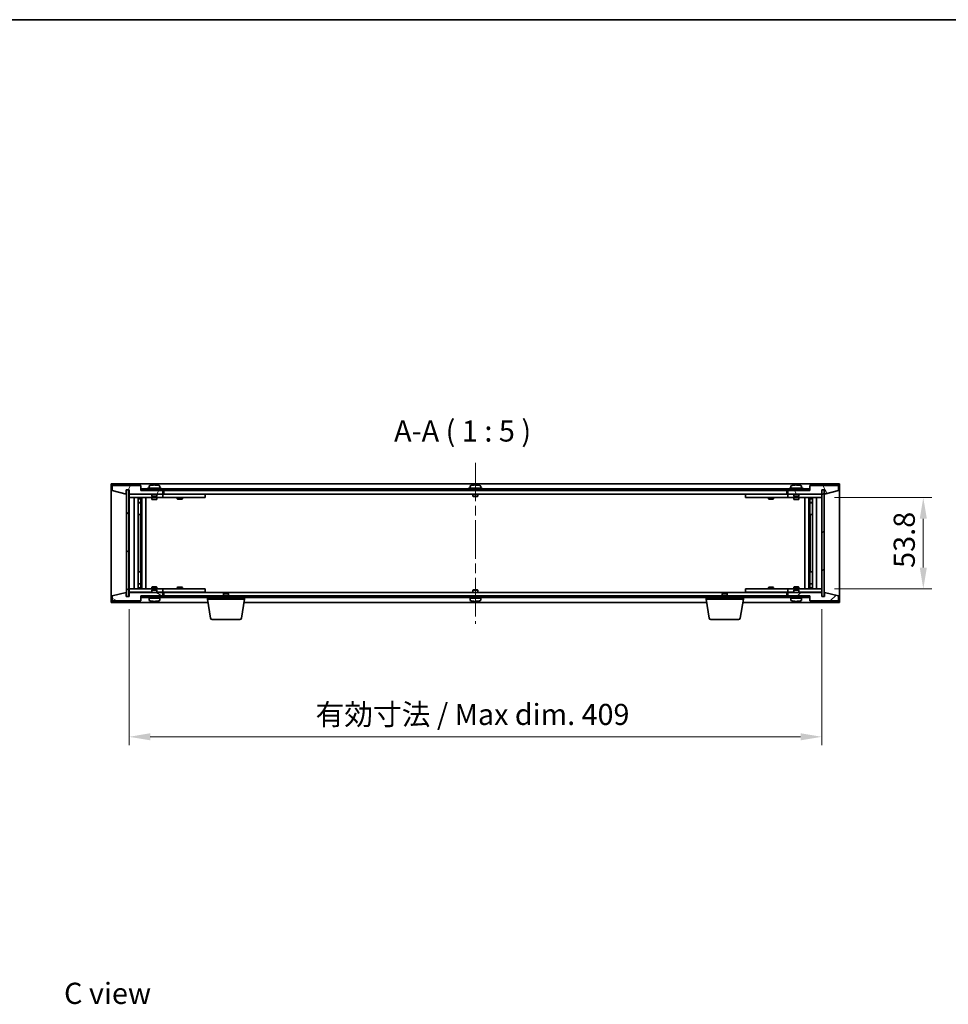
# Model space of a CAD drawing. Units: millimetres. Extents: x 58 to 7938, y 32 to 1437.
# Drawn here: x 2609 to 3158, y 856 to 1437 of the extents above; entities that cross this region are included whole.
import ezdxf

# ---------------------------------------------------------------- set-up
doc = ezdxf.new("R2010")
doc.units = ezdxf.units.MM
doc.header["$LTSCALE"] = 4
doc.linetypes.add('CHAIN', pattern=[0.3543, 0.2362, -0.0295, 0.0591, -0.0295])
doc.layers.get('Defpoints').update_dxf_attribs({"lineweight": 25})
for name, color, linetype, lineweight in [('Border (ISO)', 7, 'Continuous', 35), ('Centerline (ISO)', 131, 'Continuous', 18), ('Dimension (ISO)', 7, 'Continuous', 18), ('Dimension (ISO) @ 1', 7, 'Continuous', 18), ('Hatch (ISO)', 1, 'Continuous', 18), ('Symbol (ISO)', 7, 'Continuous', 18), ('Visible (ISO)', 7, 'Continuous', 35)]:
    doc.layers.add(name, color=color, linetype=linetype, lineweight=lineweight)
doc.styles.add('Note Text (TK)', font='txt')
doc.dimstyles.new('Default - Method 1b (TK)', dxfattribs={"dimscale": 4, "dimtxt": 2.5, "dimasz": 2.5, "dimexe": 1, "dimexo": 1.5, "dimgap": 1, "dimtad": 1, "dimtoh": 1, "dimrnd": 1e-08, "dimdsep": 46, "dimtxsty": 'Note Text (TK)', "dimcen": 0.09, "dimdle": 5, "dimclrd": 100, "dimclre": 100, "dimclrt": 7, "dimadec": 1, "dimazin": 1, "dimtfac": 1, "dimtmove": 0, "dimatfit": 3, "dimfxl": 1, "dimtolj": 1, "dimlwd": -1, "dimlwe": -1, "dimarcsym": 0})
pattern_1 = [(45, (1559.5, -8), (-11.22532, 11.22532), [])]
pattern_2 = [(135.0002, (1559.5, -8), (-11.22528, -11.22536), [])]

# ---------------------------------------------------------------- blocks, each defined once
blk = doc.blocks.new('図面枠 tk図枠')
at = {"layer": 'Border (ISO)'}
blk.add_line((14.5, 289), (405.5, 289), dxfattribs=at)
blk = doc.blocks.new('*D52')
at = {"layer": 'Defpoints', "color": 0}
for p in [(3083.06, 1154.99), (3083.06, 1101.19), (3143.06, 1101.19)]:
    blk.add_point(p, dxfattribs=at)
at = {"layer": 'Dimension (ISO)', "color": 100}
for p, q in [((3090.56, 1154.99), (3148.06, 1154.99)), ((3143.06, 1142.49), (3143.06, 1113.69)), ((3090.56, 1101.19), (3148.06, 1101.19))]:
    blk.add_line(p, q, dxfattribs=at)
for points in [[(3140.98, 1142.49), (3145.15, 1142.49), (3143.06, 1154.99)], [(3140.98, 1113.69), (3145.15, 1113.69), (3143.06, 1101.19)]]:
    blk.add_solid(points, dxfattribs=at)
at = {"layer": 'Dimension (ISO)', "color": 7, "insert": (3131.81, 1113.49), "char_height": 12.5, "attachment_point": 4, "rotation": 90, "style": 'Note Text (TK)'}
blk.add_mtext('\\A1;53.8', dxfattribs=at)
blk = doc.blocks.new('*D53')
at = {"layer": 'Defpoints', "color": 0}
for p in [(2674.06, 1096.59), (3083.06, 1096.59), (3083.06, 1013.84)]:
    blk.add_point(p, dxfattribs=at)
at = {"layer": 'Dimension (ISO)', "color": 100}
for p, q in [((2674.06, 1089.09), (2674.06, 1008.84)), ((3083.06, 1089.09), (3083.06, 1008.84)), ((2686.56, 1013.84), (3070.56, 1013.84))]:
    blk.add_line(p, q, dxfattribs=at)
for points in [[(2686.56, 1015.93), (2686.56, 1011.76), (2674.06, 1013.84)], [(3070.56, 1015.93), (3070.56, 1011.76), (3083.06, 1013.84)]]:
    blk.add_solid(points, dxfattribs=at)
at = {"layer": 'Dimension (ISO)', "color": 7, "insert": (2784.19, 1027.04), "char_height": 12.5, "attachment_point": 4, "style": 'Note Text (TK)'}
blk.add_mtext('\\A1;\\fＭＳ Ｐゴシック|b0|i0;\\H12.4365;有効寸法 / Max dim. 409', dxfattribs=at)

msp = doc.modelspace()

# ---------------------------------------------------------------- hatches: boundary and pattern name
at = {"layer": 'Hatch (ISO)'}
h = msp.add_hatch(dxfattribs=at)
h.set_pattern_fill('ANSI31', color=256, scale=127, angle=14.9999778, style=0)
h.set_pattern_definition([(60, (1559.5, -8), (-13.74815, 7.9375), [])])
h.paths.add_polyline_path([(2681.0634, 1162.0886), (2664.0634, 1162.0886), (2664.0634, 1159.0886), (2672.4634, 1157.0886), (2672.4634, 1159.5886), (2672.5134, 1159.5886), (2674.0134, 1159.5886), (2674.0634, 1159.5886), (2674.0634, 1157.0886), (2694.0634, 1157.0886), (2694.0634, 1159.0886), (2681.3134, 1159.0886), (2681.0634, 1159.0886)])
h = msp.add_hatch(dxfattribs=at)
h.set_pattern_fill('ANSI31', color=256, scale=127, angle=75.0001754, style=0)
h.set_pattern_definition([(120.0002, (1559.5, -8), (-13.74813, -7.93754), [])])
h.paths.add_polyline_path([(3093.0634, 1162.0886), (3076.0634, 1162.0886), (3076.0634, 1159.0886), (3075.8134, 1159.0886), (3063.0634, 1159.0886), (3063.0634, 1157.0886), (3083.0634, 1157.0886), (3083.0634, 1159.5886), (3083.1134, 1159.5886), (3084.6134, 1159.5886), (3084.6634, 1159.5886), (3084.6634, 1157.0886), (3093.0634, 1159.0886)])
h = msp.add_hatch(dxfattribs=at)
h.set_pattern_fill('ANSI31', color=256, scale=127, angle=90.0002105, style=0)
h.set_pattern_definition(pattern_2)
h.paths.add_polyline_path([(2674.0134, 1159.5886), (2672.5134, 1159.5886), (2672.5134, 1096.5886), (2674.0134, 1096.5886)])
h = msp.add_hatch(dxfattribs=at)
h.set_pattern_fill('ANSI31', color=256, scale=127, angle=-14.9999778, style=0)
h.set_pattern_definition([(30, (1559.5, -8), (-7.9375, 13.74815), [])])
h.paths.add_polyline_path([(3075.8134, 1160.0886), (2681.3134, 1160.0886), (2681.3134, 1159.0886), (2694.0634, 1159.0886), (3063.0634, 1159.0886), (3075.8134, 1159.0886)])
h = msp.add_hatch(dxfattribs=at)
h.set_pattern_fill('ANSI31', color=256, scale=127, style=0)
h.set_pattern_definition(pattern_1)
h.paths.add_polyline_path([(3084.6134, 1159.5886), (3083.1134, 1159.5886), (3083.1134, 1096.5886), (3084.6134, 1096.5886)])
h = msp.add_hatch(dxfattribs=at)
h.set_pattern_fill('ANSI31', color=256, scale=127, angle=105.0002455, style=0)
h.set_pattern_definition([(150.0002, (1559.5, -8), (-7.93744, -13.74819), [])])
h.paths.add_polyline_path([(2664.0634, 1094.0886), (2681.0634, 1094.0886), (2681.0634, 1097.0886), (2681.3134, 1097.0886), (2694.0634, 1097.0886), (2694.0634, 1099.0886), (2674.0634, 1099.0886), (2674.0634, 1096.5886), (2674.0134, 1096.5886), (2672.5134, 1096.5886), (2672.4634, 1096.5886), (2672.4634, 1099.0886), (2664.0634, 1097.0886)])
h = msp.add_hatch(dxfattribs=at)
h.set_pattern_fill('ANSI31', color=256, scale=127, style=0)
h.set_pattern_definition(pattern_1)
h.paths.add_polyline_path([(3076.0634, 1094.0886), (3093.0634, 1094.0886), (3093.0634, 1097.0886), (3084.6634, 1099.0886), (3084.6634, 1096.5886), (3084.6134, 1096.5886), (3083.1134, 1096.5886), (3083.0634, 1096.5886), (3083.0634, 1099.0886), (3063.0634, 1099.0886), (3063.0634, 1097.0886), (3075.8134, 1097.0886), (3076.0634, 1097.0886)])
h = msp.add_hatch(dxfattribs=at)
h.set_pattern_fill('ANSI31', color=256, scale=127, angle=90.0002105, style=0)
h.set_pattern_definition(pattern_2)
h.paths.add_polyline_path([(2681.3134, 1097.0886), (2681.3134, 1096.0886), (3075.8134, 1096.0886), (3075.8134, 1097.0886), (3063.0634, 1097.0886), (2694.0634, 1097.0886)])

# ---------------------------------------------------------------- linework, layer by layer
at = {"layer": 'Centerline (ISO)', "linetype": 'CHAIN', "ltscale": 23.990969}
msp.add_line((2878.5634, 1175.5886), (2878.5634, 1080.5886), dxfattribs=at)
at = {"layer": 'Visible (ISO)'}
for p, q in [((2663.5634, 1093.0886), (2663.5634, 1163.0886)), ((2663.5634, 1163.0886), (3093.5634, 1163.0886)), ((2681.0634, 1162.0886), (2664.0634, 1162.0886)), ((2664.0634, 1162.0886), (2664.0634, 1159.0886)), ((2681.0634, 1159.0886), (2681.0634, 1162.0886)), ((2688.2706, 1162.3948), (2688.2706, 1162.4428)), ((2689.8561, 1162.2722), (2689.8561, 1162.4428)), ((2877.7706, 1162.3948), (2877.7706, 1162.4428)), ((2879.3561, 1162.2722), (2879.3561, 1162.4428)), ((3067.2706, 1162.3948), (3067.2706, 1162.4428)), ((3068.8561, 1162.2722), (3068.8561, 1162.4428)), ((3093.0634, 1162.0886), (3076.0634, 1162.0886)), ((3076.0634, 1162.0886), (3076.0634, 1159.0886)), ((3093.0634, 1159.0886), (3093.0634, 1162.0886)), ((3093.5634, 1163.0886), (3093.5634, 1093.0886)), ((2664.0634, 1159.0886), (2672.4634, 1157.0886)), ((2672.4634, 1157.0886), (2672.4634, 1159.5886)), ((2672.4634, 1159.5886), (2674.0634, 1159.5886)), ((2674.0134, 1159.5886), (2672.5134, 1159.5886)), ((2672.5134, 1159.5886), (2672.5134, 1096.5886)), ((2674.0134, 1096.5886), (2674.0134, 1159.5886)), ((2674.0634, 1159.5886), (2674.0634, 1157.0886)), ((2674.0634, 1157.0886), (2694.0634, 1157.0886)), ((2674.0634, 1156.9886), (2674.0634, 1154.9886)), ((2674.0634, 1156.9886), (2675.0634, 1156.9886)), ((2687.5634, 1156.9886), (2675.0634, 1156.9886)), ((2694.0634, 1159.0886), (2681.0634, 1159.0886)), ((3075.8134, 1160.0886), (2681.3134, 1160.0886)), ((2681.3134, 1160.0886), (2681.3134, 1159.0886)), ((2681.3134, 1159.0886), (3075.8134, 1159.0886)), ((2693.0634, 1160.5886), (2685.0634, 1160.5886)), ((2685.0634, 1160.5886), (2685.0634, 1160.0886)), ((2685.9134, 1161.7561), (2685.9134, 1160.5886)), ((2687.5634, 1157.0886), (2687.5634, 1155.8386)), ((2690.5634, 1157.0886), (2690.5634, 1155.8386)), ((2693.0634, 1156.9886), (2690.5634, 1156.9886)), ((2692.2134, 1161.7561), (2692.2134, 1160.5886)), ((2693.0634, 1160.5886), (2693.0634, 1160.0886)), ((2693.0634, 1156.9886), (2694.0634, 1156.9886)), ((2694.0634, 1157.0886), (2694.0634, 1159.0886)), ((2694.0634, 1156.9886), (2694.0634, 1154.9886)), ((2695.0634, 1156.9886), (2694.0634, 1156.9886)), ((2694.5634, 1157.0886), (2694.5634, 1159.0886)), ((3062.5634, 1157.0886), (2694.5634, 1157.0886)), ((2718.0634, 1156.9886), (2695.0634, 1156.9886)), ((2702.7167, 1157.0886), (2702.7167, 1156.9886)), ((2705.41, 1157.0886), (2705.41, 1156.9886)), ((2718.0634, 1156.9886), (2719.0634, 1156.9886)), ((2719.0634, 1156.9886), (2719.0634, 1154.9886)), ((2882.5634, 1160.5886), (2874.5634, 1160.5886)), ((2874.5634, 1160.5886), (2874.5634, 1160.0886)), ((2875.4134, 1161.7561), (2875.4134, 1160.5886)), ((2877.0634, 1157.0886), (2877.0634, 1155.8386)), ((2880.0634, 1157.0886), (2880.0634, 1155.8386)), ((2881.7134, 1161.7561), (2881.7134, 1160.5886)), ((2882.5634, 1160.5886), (2882.5634, 1160.0886)), ((3038.0634, 1156.9886), (3039.0634, 1156.9886)), ((3038.0634, 1154.9886), (3038.0634, 1156.9886)), ((3062.0634, 1156.9886), (3039.0634, 1156.9886)), ((3051.7167, 1157.0886), (3051.7167, 1156.9886)), ((3054.41, 1157.0886), (3054.41, 1156.9886)), ((3063.0634, 1156.9886), (3062.0634, 1156.9886)), ((3062.5634, 1159.0886), (3062.5634, 1157.0886)), ((3076.0634, 1159.0886), (3063.0634, 1159.0886)), ((3063.0634, 1159.0886), (3063.0634, 1157.0886)), ((3063.0634, 1157.0886), (3083.0634, 1157.0886)), ((3063.0634, 1156.9886), (3064.0634, 1156.9886)), ((3063.0634, 1154.9886), (3063.0634, 1156.9886)), ((3072.0634, 1160.5886), (3064.0634, 1160.5886)), ((3064.0634, 1160.5886), (3064.0634, 1160.0886)), ((3066.5634, 1156.9886), (3064.0634, 1156.9886)), ((3064.9134, 1161.7561), (3064.9134, 1160.5886)), ((3066.5634, 1157.0886), (3066.5634, 1155.8386)), ((3069.5634, 1157.0886), (3069.5634, 1155.8386)), ((3082.0634, 1156.9886), (3069.5634, 1156.9886)), ((3071.2134, 1161.7561), (3071.2134, 1160.5886)), ((3072.0634, 1160.5886), (3072.0634, 1160.0886)), ((3075.8134, 1159.0886), (3075.8134, 1160.0886)), ((3082.0634, 1156.9886), (3083.0634, 1156.9886)), ((3083.0634, 1157.0886), (3083.0634, 1159.5886)), ((3083.0634, 1159.5886), (3084.6634, 1159.5886)), ((3083.0634, 1154.9886), (3083.0634, 1156.9886)), ((3084.6134, 1159.5886), (3083.1134, 1159.5886)), ((3083.1134, 1159.5886), (3083.1134, 1096.5886)), ((3084.6134, 1096.5886), (3084.6134, 1159.5886)), ((3084.6634, 1159.5886), (3084.6634, 1157.0886)), ((3084.6634, 1157.0886), (3093.0634, 1159.0886)), ((2675.0634, 1154.9886), (2674.0634, 1154.9886)), ((2674.0634, 1154.9886), (2674.0634, 1101.1886)), ((2675.0634, 1154.9886), (2693.0634, 1154.9886)), ((2677.0634, 1101.1886), (2677.0634, 1154.9886)), ((2679.5134, 1154.9886), (2679.5134, 1101.1886)), ((2679.5134, 1154.6419), (2680.86, 1154.6419)), ((2679.5134, 1154.3352), (2681.0134, 1154.3352)), ((2679.5134, 1152.1386), (2681.0134, 1152.1386)), ((2680.7067, 1151.9852), (2679.5134, 1151.9852)), ((2680.7067, 1151.9852), (2681.0134, 1152.1386)), ((2680.86, 1154.9886), (2680.86, 1154.6419)), ((2680.86, 1154.6419), (2681.0134, 1154.3352)), ((2681.0134, 1154.9886), (2681.0134, 1144.9886)), ((2681.0134, 1154.3352), (2681.0134, 1152.1386)), ((2681.6134, 1154.9886), (2681.6134, 1101.1886)), ((2684.0634, 1154.9886), (2684.0634, 1101.1886)), ((2690.5634, 1155.8386), (2687.5634, 1155.8386)), ((2687.8134, 1155.5886), (2687.5634, 1155.8386)), ((2687.5634, 1154.9886), (2687.5634, 1153.9386)), ((2687.5634, 1153.9386), (2690.5634, 1153.9386)), ((2687.8701, 1153.7852), (2687.5634, 1153.9386)), ((2687.8134, 1155.5886), (2690.3134, 1155.5886)), ((2690.2567, 1153.7852), (2687.8701, 1153.7852)), ((2690.2567, 1153.7852), (2690.5634, 1153.9386)), ((2690.3134, 1155.5886), (2690.5634, 1155.8386)), ((2690.5634, 1154.9886), (2690.5634, 1153.9386)), ((2694.0634, 1154.9886), (2693.0634, 1154.9886)), ((2694.0634, 1154.9886), (2695.0634, 1154.9886)), ((2695.0634, 1154.9886), (2718.0634, 1154.9886)), ((2702.5634, 1154.9886), (2702.5634, 1154.2386)), ((2702.5634, 1154.2386), (2705.5634, 1154.2386)), ((2702.8701, 1154.0852), (2702.5634, 1154.2386)), ((2705.2567, 1154.0852), (2702.8701, 1154.0852)), ((2705.2567, 1154.0852), (2705.5634, 1154.2386)), ((2705.5634, 1154.9886), (2705.5634, 1154.2386)), ((2719.0634, 1154.9886), (2718.0634, 1154.9886)), ((2880.0634, 1155.8386), (2877.0634, 1155.8386)), ((2877.3134, 1155.5886), (2877.0634, 1155.8386)), ((2877.3134, 1155.5886), (2879.8134, 1155.5886)), ((2879.8134, 1155.5886), (2880.0634, 1155.8386)), ((3039.0634, 1154.9886), (3038.0634, 1154.9886)), ((3039.0634, 1154.9886), (3062.0634, 1154.9886)), ((3051.5634, 1154.9886), (3051.5634, 1154.2386)), ((3051.5634, 1154.2386), (3054.5634, 1154.2386)), ((3051.8701, 1154.0852), (3051.5634, 1154.2386)), ((3054.2567, 1154.0852), (3051.8701, 1154.0852)), ((3054.2567, 1154.0852), (3054.5634, 1154.2386)), ((3054.5634, 1154.9886), (3054.5634, 1154.2386)), ((3062.0634, 1154.9886), (3063.0634, 1154.9886)), ((3064.0634, 1154.9886), (3063.0634, 1154.9886)), ((3064.0634, 1154.9886), (3082.0634, 1154.9886)), ((3069.5634, 1155.8386), (3066.5634, 1155.8386)), ((3066.8134, 1155.5886), (3066.5634, 1155.8386)), ((3066.5634, 1154.9886), (3066.5634, 1153.9386)), ((3066.5634, 1153.9386), (3069.5634, 1153.9386)), ((3066.8701, 1153.7852), (3066.5634, 1153.9386)), ((3066.8134, 1155.5886), (3069.3134, 1155.5886)), ((3069.2567, 1153.7852), (3066.8701, 1153.7852)), ((3069.2567, 1153.7852), (3069.5634, 1153.9386)), ((3069.3134, 1155.5886), (3069.5634, 1155.8386)), ((3069.5634, 1154.9886), (3069.5634, 1153.9386)), ((3073.0634, 1101.1886), (3073.0634, 1154.9886)), ((3075.5134, 1101.1886), (3075.5134, 1154.9886)), ((3076.1134, 1144.9886), (3076.1134, 1154.9886)), ((3076.2667, 1154.6419), (3076.1134, 1154.3352)), ((3076.1134, 1154.3352), (3077.6134, 1154.3352)), ((3076.1134, 1154.3352), (3076.1134, 1152.1386)), ((3076.1134, 1152.1386), (3077.6134, 1152.1386)), ((3076.4201, 1151.9852), (3076.1134, 1152.1386)), ((3076.2667, 1154.9886), (3076.2667, 1154.6419)), ((3076.2667, 1154.6419), (3077.6134, 1154.6419)), ((3077.6134, 1151.9852), (3076.4201, 1151.9852)), ((3077.6134, 1101.1886), (3077.6134, 1154.9886)), ((3080.0634, 1154.9886), (3080.0634, 1101.1886)), ((3083.0634, 1154.9886), (3082.0634, 1154.9886)), ((3083.0634, 1101.1886), (3083.0634, 1154.9886)), ((2680.8134, 1144.9886), (2679.5134, 1144.9886)), ((2681.0134, 1144.9886), (2680.8134, 1144.9886)), ((2680.8134, 1144.9886), (2680.8134, 1111.1886)), ((3076.3134, 1144.9886), (3076.1134, 1144.9886)), ((3076.3134, 1111.1886), (3076.3134, 1144.9886)), ((3077.6134, 1144.9886), (3076.3134, 1144.9886)), ((2679.5134, 1111.1886), (2680.8134, 1111.1886)), ((2680.8134, 1111.1886), (2681.0134, 1111.1886)), ((2681.0134, 1111.1886), (2681.0134, 1101.1886)), ((3076.1134, 1101.1886), (3076.1134, 1111.1886)), ((3076.1134, 1111.1886), (3076.3134, 1111.1886)), ((3076.3134, 1111.1886), (3077.6134, 1111.1886)), ((2679.5134, 1104.1919), (2680.7067, 1104.1919)), ((2681.0134, 1104.0386), (2679.5134, 1104.0386)), ((2680.7067, 1104.1919), (2681.0134, 1104.0386)), ((2681.0134, 1101.8419), (2681.0134, 1104.0386)), ((3076.4201, 1104.1919), (3076.1134, 1104.0386)), ((3077.6134, 1104.0386), (3076.1134, 1104.0386)), ((3076.1134, 1101.8419), (3076.1134, 1104.0386)), ((3076.4201, 1104.1919), (3077.6134, 1104.1919)), ((2672.4634, 1099.0886), (2664.0634, 1097.0886)), ((2672.4634, 1096.5886), (2672.4634, 1099.0886)), ((2674.0634, 1101.1886), (2674.0634, 1099.1886)), ((2674.0634, 1101.1886), (2675.0634, 1101.1886)), ((2675.0634, 1099.1886), (2674.0634, 1099.1886)), ((2694.0634, 1099.0886), (2674.0634, 1099.0886)), ((2674.0634, 1099.0886), (2674.0634, 1096.5886)), ((2693.0634, 1101.1886), (2675.0634, 1101.1886)), ((2675.0634, 1099.1886), (2687.5634, 1099.1886)), ((2681.0134, 1101.8419), (2679.5134, 1101.8419)), ((2680.86, 1101.5352), (2679.5134, 1101.5352)), ((2680.86, 1101.5352), (2681.0134, 1101.8419)), ((2680.86, 1101.1886), (2680.86, 1101.5352)), ((2687.8701, 1102.3919), (2687.5634, 1102.2386)), ((2690.5634, 1102.2386), (2687.5634, 1102.2386)), ((2687.5634, 1101.1886), (2687.5634, 1102.2386)), ((2687.8134, 1100.5886), (2687.5634, 1100.3386)), ((2687.5634, 1100.3386), (2690.5634, 1100.3386)), ((2687.5634, 1099.0886), (2687.5634, 1100.3386)), ((2690.3134, 1100.5886), (2687.8134, 1100.5886)), ((2687.8701, 1102.3919), (2690.2567, 1102.3919)), ((2690.2567, 1102.3919), (2690.5634, 1102.2386)), ((2690.3134, 1100.5886), (2690.5634, 1100.3386)), ((2690.5634, 1101.1886), (2690.5634, 1102.2386)), ((2690.5634, 1099.0886), (2690.5634, 1100.3386)), ((2690.5634, 1099.1886), (2693.0634, 1099.1886)), ((2693.0634, 1101.1886), (2694.0634, 1101.1886)), ((2694.0634, 1099.1886), (2693.0634, 1099.1886)), ((2694.0634, 1101.1886), (2694.0634, 1099.1886)), ((2695.0634, 1101.1886), (2694.0634, 1101.1886)), ((2694.0634, 1099.1886), (2695.0634, 1099.1886)), ((2694.0634, 1097.0886), (2694.0634, 1099.0886)), ((2694.5634, 1097.0886), (2694.5634, 1099.0886)), ((2694.5634, 1099.0886), (3062.5634, 1099.0886)), ((2718.0634, 1101.1886), (2695.0634, 1101.1886)), ((2695.0634, 1099.1886), (2718.0634, 1099.1886)), ((2702.8701, 1102.0919), (2702.5634, 1101.9386)), ((2705.5634, 1101.9386), (2702.5634, 1101.9386)), ((2702.5634, 1101.1886), (2702.5634, 1101.9386)), ((2702.7167, 1099.0886), (2702.7167, 1099.1886)), ((2702.8701, 1102.0919), (2705.2567, 1102.0919)), ((2705.2567, 1102.0919), (2705.5634, 1101.9386)), ((2705.41, 1099.0886), (2705.41, 1099.1886)), ((2705.5634, 1101.1886), (2705.5634, 1101.9386)), ((2718.0634, 1101.1886), (2719.0634, 1101.1886)), ((2719.0634, 1099.1886), (2718.0634, 1099.1886)), ((2719.0634, 1101.1886), (2719.0634, 1099.1886)), ((2730.1201, 1098.5886), (2729.8134, 1098.2818)), ((2732.8134, 1098.2818), (2729.8134, 1098.2818)), ((2729.8134, 1097.0886), (2729.8134, 1098.2818)), ((2730.1201, 1098.5886), (2732.5067, 1098.5886)), ((2732.5067, 1098.5886), (2732.8134, 1098.2818)), ((2732.8134, 1097.0886), (2732.8134, 1098.2818)), ((2877.3134, 1100.5886), (2877.0634, 1100.3386)), ((2877.0634, 1100.3386), (2880.0634, 1100.3386)), ((2877.0634, 1099.0886), (2877.0634, 1100.3386)), ((2879.8134, 1100.5886), (2877.3134, 1100.5886)), ((2879.8134, 1100.5886), (2880.0634, 1100.3386)), ((2880.0634, 1099.0886), (2880.0634, 1100.3386)), ((3024.6201, 1098.5886), (3024.3134, 1098.2818)), ((3027.3134, 1098.2818), (3024.3134, 1098.2818)), ((3024.3134, 1097.0886), (3024.3134, 1098.2818)), ((3024.6201, 1098.5886), (3027.0067, 1098.5886)), ((3027.0067, 1098.5886), (3027.3134, 1098.2818)), ((3027.3134, 1097.0886), (3027.3134, 1098.2818)), ((3038.0634, 1101.1886), (3039.0634, 1101.1886)), ((3038.0634, 1099.1886), (3038.0634, 1101.1886)), ((3039.0634, 1099.1886), (3038.0634, 1099.1886)), ((3062.0634, 1101.1886), (3039.0634, 1101.1886)), ((3039.0634, 1099.1886), (3062.0634, 1099.1886)), ((3051.8701, 1102.0919), (3051.5634, 1101.9386)), ((3054.5634, 1101.9386), (3051.5634, 1101.9386)), ((3051.5634, 1101.1886), (3051.5634, 1101.9386)), ((3051.7167, 1099.0886), (3051.7167, 1099.1886)), ((3051.8701, 1102.0919), (3054.2567, 1102.0919)), ((3054.2567, 1102.0919), (3054.5634, 1101.9386)), ((3054.41, 1099.0886), (3054.41, 1099.1886)), ((3054.5634, 1101.1886), (3054.5634, 1101.9386)), ((3063.0634, 1101.1886), (3062.0634, 1101.1886)), ((3062.0634, 1099.1886), (3063.0634, 1099.1886)), ((3062.5634, 1099.0886), (3062.5634, 1097.0886)), ((3063.0634, 1101.1886), (3064.0634, 1101.1886)), ((3063.0634, 1099.1886), (3063.0634, 1101.1886)), ((3064.0634, 1099.1886), (3063.0634, 1099.1886)), ((3083.0634, 1099.0886), (3063.0634, 1099.0886)), ((3063.0634, 1099.0886), (3063.0634, 1097.0886)), ((3082.0634, 1101.1886), (3064.0634, 1101.1886)), ((3064.0634, 1099.1886), (3066.5634, 1099.1886)), ((3066.8701, 1102.3919), (3066.5634, 1102.2386)), ((3069.5634, 1102.2386), (3066.5634, 1102.2386)), ((3066.5634, 1101.1886), (3066.5634, 1102.2386)), ((3066.8134, 1100.5886), (3066.5634, 1100.3386)), ((3066.5634, 1100.3386), (3069.5634, 1100.3386)), ((3066.5634, 1099.0886), (3066.5634, 1100.3386)), ((3069.3134, 1100.5886), (3066.8134, 1100.5886)), ((3066.8701, 1102.3919), (3069.2567, 1102.3919)), ((3069.2567, 1102.3919), (3069.5634, 1102.2386)), ((3069.3134, 1100.5886), (3069.5634, 1100.3386)), ((3069.5634, 1101.1886), (3069.5634, 1102.2386)), ((3069.5634, 1099.0886), (3069.5634, 1100.3386)), ((3069.5634, 1099.1886), (3082.0634, 1099.1886)), ((3077.6134, 1101.8419), (3076.1134, 1101.8419)), ((3076.2667, 1101.5352), (3076.1134, 1101.8419)), ((3077.6134, 1101.5352), (3076.2667, 1101.5352)), ((3076.2667, 1101.1886), (3076.2667, 1101.5352)), ((3082.0634, 1101.1886), (3083.0634, 1101.1886)), ((3083.0634, 1099.1886), (3082.0634, 1099.1886)), ((3083.0634, 1099.1886), (3083.0634, 1101.1886)), ((3083.0634, 1096.5886), (3083.0634, 1099.0886)), ((3093.0634, 1097.0886), (3084.6634, 1099.0886)), ((3084.6634, 1099.0886), (3084.6634, 1096.5886)), ((2720.6467, 1093.0886), (2663.5634, 1093.0886)), ((2664.0634, 1097.0886), (2664.0634, 1094.0886)), ((2664.0634, 1094.0886), (2681.0634, 1094.0886)), ((2674.0634, 1096.5886), (2672.4634, 1096.5886)), ((2672.5134, 1096.5886), (2674.0134, 1096.5886)), ((2681.0634, 1094.0886), (2681.0634, 1097.0886)), ((2681.0634, 1097.0886), (2694.0634, 1097.0886)), ((2681.3134, 1097.0886), (2681.3134, 1096.0886)), ((3075.8134, 1097.0886), (2681.3134, 1097.0886)), ((2681.3134, 1096.0886), (3075.8134, 1096.0886)), ((2692.2134, 1095.5886), (2685.9134, 1095.5886)), ((2685.9134, 1094.421), (2685.9134, 1095.5886)), ((2687.6884, 1095.5886), (2687.6884, 1096.0886)), ((2688.2359, 1093.8259), (2688.2359, 1093.7311)), ((2689.8908, 1093.8664), (2689.8908, 1093.7311)), ((2690.4384, 1095.5886), (2690.4384, 1096.0886)), ((2692.2134, 1094.421), (2692.2134, 1095.5886)), ((2720.3134, 1095.0886), (2720.3134, 1096.0886)), ((2742.3134, 1095.0886), (2720.3134, 1095.0886)), ((2722.1741, 1083.9242), (2720.3134, 1095.0886)), ((2740.4526, 1083.9242), (2742.3134, 1095.0886)), ((3015.1467, 1093.0886), (2741.98, 1093.0886)), ((2742.3134, 1095.0886), (2742.3134, 1096.0886)), ((2881.7134, 1095.5886), (2875.4134, 1095.5886)), ((2875.4134, 1094.421), (2875.4134, 1095.5886)), ((2877.1884, 1095.5886), (2877.1884, 1096.0886)), ((2877.7706, 1093.7824), (2877.7706, 1093.7343)), ((2879.3561, 1093.9049), (2879.3561, 1093.7343)), ((2879.9384, 1095.5886), (2879.9384, 1096.0886)), ((2881.7134, 1094.421), (2881.7134, 1095.5886)), ((3014.8134, 1095.0886), (3014.8134, 1096.0886)), ((3036.8134, 1095.0886), (3014.8134, 1095.0886)), ((3016.6741, 1083.9242), (3014.8134, 1095.0886)), ((3034.9526, 1083.9242), (3036.8134, 1095.0886)), ((3093.5634, 1093.0886), (3036.48, 1093.0886)), ((3036.8134, 1095.0886), (3036.8134, 1096.0886)), ((3063.0634, 1097.0886), (3076.0634, 1097.0886)), ((3071.2134, 1095.5886), (3064.9134, 1095.5886)), ((3064.9134, 1094.421), (3064.9134, 1095.5886)), ((3066.6884, 1095.5886), (3066.6884, 1096.0886)), ((3067.2706, 1093.7824), (3067.2706, 1093.7343)), ((3068.8561, 1093.9049), (3068.8561, 1093.7343)), ((3069.4384, 1095.5886), (3069.4384, 1096.0886)), ((3071.2134, 1094.421), (3071.2134, 1095.5886)), ((3075.8134, 1096.0886), (3075.8134, 1097.0886)), ((3076.0634, 1097.0886), (3076.0634, 1094.0886)), ((3076.0634, 1094.0886), (3093.0634, 1094.0886)), ((3084.6634, 1096.5886), (3083.0634, 1096.5886)), ((3083.1134, 1096.5886), (3084.6134, 1096.5886)), ((3093.0634, 1094.0886), (3093.0634, 1097.0886)), ((2739.4662, 1083.0886), (2723.1605, 1083.0886)), ((3033.9662, 1083.0886), (3017.6605, 1083.0886))]:
    msp.add_line(p, q, dxfattribs=at)
for centre, radius, start, end in [((2689.0634, 1154.3384), 8.1502, 96.1627637, 112.0333325), ((2689.0634, 1154.3384), 8.1502, 67.9666675, 83.8372363), ((2878.5634, 1154.3384), 8.1502, 96.1627637, 112.0333325), ((2878.5634, 1154.3384), 8.1502, 67.9666675, 83.8372363), ((3068.0634, 1154.3384), 8.1502, 96.1627637, 112.0333325), ((3068.0634, 1154.3384), 8.1502, 67.9666675, 83.8372363), ((2686.0614, 1161.7561), 0.148, 112.0333325, 180), ((2692.0654, 1161.7561), 0.148, 0, 67.9666675), ((2875.5614, 1161.7561), 0.148, 112.0333325, 180), ((2881.5654, 1161.7561), 0.148, 0, 67.9666675), ((3065.0614, 1161.7561), 0.148, 112.0333325, 180), ((3071.0654, 1161.7561), 0.148, 0, 67.9666675), ((2686.0614, 1094.421), 0.148, 180, 247.9666675), ((2689.0634, 1101.8388), 8.1502, 247.9666675, 264.137993), ((2689.0634, 1101.8388), 8.1502, 275.862007, 292.0333325), ((2692.0654, 1094.421), 0.148, 292.0333325, 0), ((2875.5614, 1094.421), 0.148, 180, 247.9666675), ((2878.5634, 1101.8388), 8.1502, 247.9666675, 263.8372363), ((2878.5634, 1101.8388), 8.1502, 276.1627637, 292.0333325), ((2881.5654, 1094.421), 0.148, 292.0333325, 0), ((3065.0614, 1094.421), 0.148, 180, 247.9666675), ((3068.0634, 1101.8388), 8.1502, 247.9666675, 263.8372363), ((3068.0634, 1101.8388), 8.1502, 276.1627637, 292.0333325), ((3071.0654, 1094.421), 0.148, 292.0333325, 0), ((2723.1605, 1084.0886), 1, 189.4623222, 270), ((2739.4662, 1084.0886), 1, 270, 350.5376778), ((3017.6605, 1084.0886), 1, 189.4623222, 270), ((3033.9662, 1084.0886), 1, 270, 350.5376778)]:
    msp.add_arc(centre, radius, start, end, dxfattribs=at)
for centre, major_axis, ratio, start_param, end_param in [((2688.8644, 1154.3384), (0, 8.1418), 0.84312429, 0.13675912, 0.22922414), ((2687.5036, 1154.3384), (0, 7.9375), 0.53771873, 6.23655411, 6.3298165), ((2689.2623, 1154.3384), (0, 8.1418), 0.84312429, 0.13675912, 0.22922414), ((2688.7514, 1154.3384), (0, 8.1418), 0.53771873, 6.05396117, 6.14642619), ((2690.0582, 1154.3384), (0, 7.9375), 0.84312429, 6.23655411, 6.3298165), ((2688.8644, 1154.3384), (0, 8.1418), 0.84312429, 6.13821265, 6.14642619), ((2689.3753, 1154.3384), (0, 8.1418), 0.53771873, 6.05396117, 6.14642619), ((2878.3644, 1154.3384), (0, 8.1418), 0.84312429, 0.13675912, 0.22922414), ((2877.0036, 1154.3384), (0, 7.9375), 0.53771873, 6.23655411, 6.3298165), ((2878.7623, 1154.3384), (0, 8.1418), 0.84312429, 0.13675912, 0.22922414), ((2878.2514, 1154.3384), (0, 8.1418), 0.53771873, 6.05396117, 6.14642619), ((2879.5582, 1154.3384), (0, 7.9375), 0.84312429, 6.23655411, 6.3298165), ((2878.3644, 1154.3384), (0, 8.1418), 0.84312429, 6.13821265, 6.14642619), ((2878.8753, 1154.3384), (0, 8.1418), 0.53771873, 6.05396117, 6.14642619), ((3067.8644, 1154.3384), (0, 8.1418), 0.84312429, 0.13675912, 0.22922414), ((3066.5036, 1154.3384), (0, 7.9375), 0.53771873, 6.23655411, 6.3298165), ((3068.2623, 1154.3384), (0, 8.1418), 0.84312429, 0.13675912, 0.22922414), ((3067.7514, 1154.3384), (0, 8.1418), 0.53771873, 6.05396117, 6.14642619), ((3069.0582, 1154.3384), (0, 7.9375), 0.84312429, 6.23655411, 6.3298165), ((3067.8644, 1154.3384), (0, 8.1418), 0.84312429, 6.13821265, 6.14642619), ((3068.3753, 1154.3384), (0, 8.1418), 0.53771873, 6.05396117, 6.14642619), ((2688.8164, 1101.8388), (0, -8.1418), 0.74459051, 6.05396117, 6.14642619), ((2687.6859, 1101.8388), (0, -7.9375), 0.66752151, 6.23655411, 6.3298165), ((2689.3104, 1101.8388), (0, -8.1418), 0.74459051, 6.05396117, 6.14642619), ((2688.7879, 1101.8388), (0, -8.1418), 0.66752151, 0.13675912, 0.22922414), ((2688.8164, 1101.8388), (0, -8.1418), 0.74459051, 0.13675912, 0.17817159), ((2690.2983, 1101.8388), (0, -7.9375), 0.74459051, 6.23655411, 6.3298165), ((2689.3389, 1101.8388), (0, -8.1418), 0.66752151, 0.13675912, 0.22922414), ((2878.3644, 1101.8388), (0, -8.1418), 0.84312429, 6.05396117, 6.14642619), ((2877.0036, 1101.8388), (0, -7.9375), 0.53771873, 6.23655411, 6.3298165), ((2878.7623, 1101.8388), (0, -8.1418), 0.84312429, 6.05396117, 6.14642619), ((2878.2514, 1101.8388), (0, -8.1418), 0.53771873, 0.13675912, 0.22922414), ((2879.5582, 1101.8388), (0, -7.9375), 0.84312429, 6.23655411, 6.3298165), ((2878.3644, 1101.8388), (0, -8.1418), 0.84312429, 0.13675912, 0.14497266), ((2878.8753, 1101.8388), (0, -8.1418), 0.53771873, 0.13675912, 0.22922414), ((3067.8644, 1101.8388), (0, -8.1418), 0.84312429, 6.05396117, 6.14642619), ((3066.5036, 1101.8388), (0, -7.9375), 0.53771873, 6.23655411, 6.3298165), ((3068.2623, 1101.8388), (0, -8.1418), 0.84312429, 6.05396117, 6.14642619), ((3067.7514, 1101.8388), (0, -8.1418), 0.53771873, 0.13675912, 0.22922414), ((3069.0582, 1101.8388), (0, -7.9375), 0.84312429, 6.23655411, 6.3298165), ((3067.8644, 1101.8388), (0, -8.1418), 0.84312429, 0.13675912, 0.14497266), ((3068.3753, 1101.8388), (0, -8.1418), 0.53771873, 0.13675912, 0.22922414)]:
    msp.add_ellipse(centre, major_axis=major_axis, ratio=ratio, start_param=start_param, end_param=end_param, dxfattribs=at)
for points, knots in [([(2687.9286, 1162.4042), (2688.0065, 1162.4169), (2688.08, 1162.4279), (2688.1933, 1162.4426), (2688.233, 1162.4462), (2688.2644, 1162.4462), (2688.2704, 1162.4451), (2688.2704, 1162.4428)], [0.2251642249, 0.2251642249, 0.2251642249, 0.2251642249, 0.2531487654, 0.2531487654, 0.2811333059, 0.2811333059, 0.2967898442, 0.2967898442, 0.2967898442, 0.2967898442]), ([(2689.3483, 1162.4042), (2689.2986, 1162.4169), (2689.2299, 1162.4279), (2689.0682, 1162.4426), (2688.9753, 1162.4462), (2688.7931, 1162.4462), (2688.6921, 1162.4426), (2688.4977, 1162.4279), (2688.4044, 1162.4169), (2688.3265, 1162.4042)], [0.338363496, 0.338363496, 0.338363496, 0.338363496, 0.366348036, 0.366348036, 0.394332577, 0.394332577, 0.422317117, 0.422317117, 0.450301658, 0.450301658, 0.450301658, 0.450301658]), ([(2689.0635, 1162.4414), (2689.1213, 1162.4446), (2689.1823, 1162.4462), (2689.3336, 1162.4462), (2689.4347, 1162.4426), (2689.6291, 1162.4279), (2689.7224, 1162.4169), (2689.8003, 1162.4042)], [0.1506608628, 0.1506608628, 0.1506608628, 0.1506608628, 0.1691683517, 0.1691683517, 0.1971528923, 0.1971528923, 0.2251374328, 0.2251374328, 0.2251374328, 0.2251374328]), ([(2689.9385, 1162.4414), (2689.9088, 1162.4446), (2689.8869, 1162.4462), (2689.8534, 1162.4462), (2689.8503, 1162.4426), (2689.8848, 1162.4279), (2689.9225, 1162.4169), (2689.9722, 1162.4042)], [0.037461592, 0.037461592, 0.037461592, 0.037461592, 0.0559690811, 0.0559690811, 0.0839536216, 0.0839536216, 0.1119381621, 0.1119381621, 0.1119381621, 0.1119381621]), ([(2877.4286, 1162.4042), (2877.5065, 1162.4169), (2877.58, 1162.4279), (2877.6933, 1162.4426), (2877.733, 1162.4462), (2877.7644, 1162.4462), (2877.7704, 1162.4451), (2877.7704, 1162.4428)], [0.2251642249, 0.2251642249, 0.2251642249, 0.2251642249, 0.2531487654, 0.2531487654, 0.2811333059, 0.2811333059, 0.2967898442, 0.2967898442, 0.2967898442, 0.2967898442]), ([(2878.8483, 1162.4042), (2878.7986, 1162.4169), (2878.7299, 1162.4279), (2878.5682, 1162.4426), (2878.4753, 1162.4462), (2878.2931, 1162.4462), (2878.1921, 1162.4426), (2877.9977, 1162.4279), (2877.9044, 1162.4169), (2877.8265, 1162.4042)], [0.338363496, 0.338363496, 0.338363496, 0.338363496, 0.366348036, 0.366348036, 0.394332577, 0.394332577, 0.422317117, 0.422317117, 0.450301658, 0.450301658, 0.450301658, 0.450301658]), ([(2878.5635, 1162.4414), (2878.6213, 1162.4446), (2878.6823, 1162.4462), (2878.8336, 1162.4462), (2878.9347, 1162.4426), (2879.1291, 1162.4279), (2879.2224, 1162.4169), (2879.3003, 1162.4042)], [0.1506608628, 0.1506608628, 0.1506608628, 0.1506608628, 0.1691683517, 0.1691683517, 0.1971528923, 0.1971528923, 0.2251374328, 0.2251374328, 0.2251374328, 0.2251374328]), ([(2879.4385, 1162.4414), (2879.4088, 1162.4446), (2879.3869, 1162.4462), (2879.3534, 1162.4462), (2879.3503, 1162.4426), (2879.3848, 1162.4279), (2879.4225, 1162.4169), (2879.4722, 1162.4042)], [0.037461592, 0.037461592, 0.037461592, 0.037461592, 0.0559690811, 0.0559690811, 0.0839536216, 0.0839536216, 0.1119381621, 0.1119381621, 0.1119381621, 0.1119381621]), ([(3066.9286, 1162.4042), (3067.0065, 1162.4169), (3067.08, 1162.4279), (3067.1933, 1162.4426), (3067.233, 1162.4462), (3067.2644, 1162.4462), (3067.2704, 1162.4451), (3067.2704, 1162.4428)], [0.2251642249, 0.2251642249, 0.2251642249, 0.2251642249, 0.2531487654, 0.2531487654, 0.2811333059, 0.2811333059, 0.2967898442, 0.2967898442, 0.2967898442, 0.2967898442]), ([(3068.3483, 1162.4042), (3068.2986, 1162.4169), (3068.2299, 1162.4279), (3068.0682, 1162.4426), (3067.9753, 1162.4462), (3067.7931, 1162.4462), (3067.6921, 1162.4426), (3067.4977, 1162.4279), (3067.4044, 1162.4169), (3067.3265, 1162.4042)], [0.338363496, 0.338363496, 0.338363496, 0.338363496, 0.366348036, 0.366348036, 0.394332577, 0.394332577, 0.422317117, 0.422317117, 0.450301658, 0.450301658, 0.450301658, 0.450301658]), ([(3068.0635, 1162.4414), (3068.1213, 1162.4446), (3068.1823, 1162.4462), (3068.3336, 1162.4462), (3068.4347, 1162.4426), (3068.6291, 1162.4279), (3068.7224, 1162.4169), (3068.8003, 1162.4042)], [0.1506608628, 0.1506608628, 0.1506608628, 0.1506608628, 0.1691683517, 0.1691683517, 0.1971528923, 0.1971528923, 0.2251374328, 0.2251374328, 0.2251374328, 0.2251374328]), ([(3068.9385, 1162.4414), (3068.9088, 1162.4446), (3068.8869, 1162.4462), (3068.8534, 1162.4462), (3068.8503, 1162.4426), (3068.8848, 1162.4279), (3068.9225, 1162.4169), (3068.9722, 1162.4042)], [0.037461592, 0.037461592, 0.037461592, 0.037461592, 0.0559690811, 0.0559690811, 0.0839536216, 0.0839536216, 0.1119381621, 0.1119381621, 0.1119381621, 0.1119381621]), ([(2688.2359, 1093.7311), (2688.2359, 1093.731), (2688.2356, 1093.7309), (2688.2297, 1093.7309), (2688.2056, 1093.7345), (2688.1201, 1093.7492), (2688.0587, 1093.7603), (2687.9899, 1093.773)], [0.1651689171, 0.1651689171, 0.1651689171, 0.1651689171, 0.1691683517, 0.1691683517, 0.1971528923, 0.1971528923, 0.2251374328, 0.2251374328, 0.2251374328, 0.2251374328]), ([(2688.4839, 1093.773), (2688.5527, 1093.7603), (2688.6386, 1093.7492), (2688.8248, 1093.7345), (2688.925, 1093.7309), (2689.1113, 1093.7309), (2689.2095, 1093.7345), (2689.3874, 1093.7492), (2689.4671, 1093.7603), (2689.5288, 1093.773)], [0, 0, 0, 0, 0.027984541, 0.027984541, 0.055969081, 0.055969081, 0.083953622, 0.083953622, 0.111938162, 0.111938162, 0.111938162, 0.111938162]), ([(2689.6429, 1093.773), (2689.5741, 1093.7603), (2689.4881, 1093.7492), (2689.302, 1093.7345), (2689.2017, 1093.7309), (2689.0936, 1093.7309), (2689.0785, 1093.731), (2689.0634, 1093.7312)], [0.2251642249, 0.2251642249, 0.2251642249, 0.2251642249, 0.2531487654, 0.2531487654, 0.2811333059, 0.2811333059, 0.2856281846, 0.2856281846, 0.2856281846, 0.2856281846]), ([(2690.0798, 1093.773), (2690.0181, 1093.7603), (2689.9658, 1093.7492), (2689.9001, 1093.7345), (2689.8868, 1093.7309), (2689.8927, 1093.7309), (2689.894, 1093.731), (2689.8958, 1093.7312)], [0.3383634956, 0.3383634956, 0.3383634956, 0.3383634956, 0.3663480361, 0.3663480361, 0.3943325766, 0.3943325766, 0.3988274552, 0.3988274552, 0.3988274552, 0.3988274552]), ([(2877.7704, 1093.7343), (2877.7704, 1093.7321), (2877.7644, 1093.7309), (2877.733, 1093.7309), (2877.6933, 1093.7345), (2877.58, 1093.7492), (2877.5065, 1093.7603), (2877.4286, 1093.773)], [0.3786760384, 0.3786760384, 0.3786760384, 0.3786760384, 0.3943325766, 0.3943325766, 0.4223171172, 0.4223171172, 0.4503016577, 0.4503016577, 0.4503016577, 0.4503016577]), ([(2877.8265, 1093.773), (2877.9044, 1093.7603), (2877.9977, 1093.7492), (2878.1921, 1093.7345), (2878.2931, 1093.7309), (2878.4753, 1093.7309), (2878.5682, 1093.7345), (2878.7299, 1093.7492), (2878.7986, 1093.7603), (2878.8483, 1093.773)], [0.225164225, 0.225164225, 0.225164225, 0.225164225, 0.253148765, 0.253148765, 0.281133306, 0.281133306, 0.309117846, 0.309117846, 0.337102387, 0.337102387, 0.337102387, 0.337102387]), ([(2879.3003, 1093.773), (2879.2224, 1093.7603), (2879.1291, 1093.7492), (2878.9347, 1093.7345), (2878.8336, 1093.7309), (2878.6823, 1093.7309), (2878.6213, 1093.7325), (2878.5635, 1093.7357)], [0, 0, 0, 0, 0.0279845405, 0.0279845405, 0.0559690811, 0.0559690811, 0.0744765702, 0.0744765702, 0.0744765702, 0.0744765702]), ([(2879.4722, 1093.773), (2879.4225, 1093.7603), (2879.3848, 1093.7492), (2879.3503, 1093.7345), (2879.3534, 1093.7309), (2879.3869, 1093.7309), (2879.4088, 1093.7325), (2879.4385, 1093.7357)], [0.1131992707, 0.1131992707, 0.1131992707, 0.1131992707, 0.1411838112, 0.1411838112, 0.1691683517, 0.1691683517, 0.1876758409, 0.1876758409, 0.1876758409, 0.1876758409]), ([(3067.2704, 1093.7343), (3067.2704, 1093.7321), (3067.2644, 1093.7309), (3067.233, 1093.7309), (3067.1933, 1093.7345), (3067.08, 1093.7492), (3067.0065, 1093.7603), (3066.9286, 1093.773)], [0.3786760384, 0.3786760384, 0.3786760384, 0.3786760384, 0.3943325766, 0.3943325766, 0.4223171172, 0.4223171172, 0.4503016577, 0.4503016577, 0.4503016577, 0.4503016577]), ([(3067.3265, 1093.773), (3067.4044, 1093.7603), (3067.4977, 1093.7492), (3067.6921, 1093.7345), (3067.7931, 1093.7309), (3067.9753, 1093.7309), (3068.0682, 1093.7345), (3068.2299, 1093.7492), (3068.2986, 1093.7603), (3068.3483, 1093.773)], [0.225164225, 0.225164225, 0.225164225, 0.225164225, 0.253148765, 0.253148765, 0.281133306, 0.281133306, 0.309117846, 0.309117846, 0.337102387, 0.337102387, 0.337102387, 0.337102387]), ([(3068.8003, 1093.773), (3068.7224, 1093.7603), (3068.6291, 1093.7492), (3068.4347, 1093.7345), (3068.3336, 1093.7309), (3068.1823, 1093.7309), (3068.1213, 1093.7325), (3068.0635, 1093.7357)], [0, 0, 0, 0, 0.0279845405, 0.0279845405, 0.0559690811, 0.0559690811, 0.0744765702, 0.0744765702, 0.0744765702, 0.0744765702]), ([(3068.9722, 1093.773), (3068.9225, 1093.7603), (3068.8848, 1093.7492), (3068.8503, 1093.7345), (3068.8534, 1093.7309), (3068.8869, 1093.7309), (3068.9088, 1093.7325), (3068.9385, 1093.7357)], [0.1131992707, 0.1131992707, 0.1131992707, 0.1131992707, 0.1411838112, 0.1411838112, 0.1691683517, 0.1691683517, 0.1876758409, 0.1876758409, 0.1876758409, 0.1876758409])]:
    msp.add_open_spline(points, degree=3, knots=knots, dxfattribs=at)

# ---------------------------------------------------------------- block references
at = {"xscale": 5, "yscale": 5, "zscale": 5}
msp.add_blockref('図面枠 tk図枠', (1559.5, -8), dxfattribs=at)

# ---------------------------------------------------------------- texts
at = {"layer": 'Symbol (ISO)', "color": 7, "insert": (2830.5451, 1184.1533), "char_height": 12.5, "attachment_point": 7, "style": 'Note Text (TK)'}
msp.add_mtext('A-A ( 1 : 5 )', dxfattribs=at)
at = {"layer": 'Symbol (ISO)', "color": 7, "insert": (2635.695, 862.4643), "char_height": 12.5, "width": 52.485383, "attachment_point": 4, "line_spacing_factor": 1.5, "style": 'Note Text (TK)'}
msp.add_mtext('{\\fＭＳ Ｐゴシック|b0|i0;C view}', dxfattribs=at)

# ---------------------------------------------------------------- dimensions: what is measured, and where the dimension line sits
at = {"layer": 'Dimension (ISO) @ 1', "color": 100}
dim = msp.add_linear_dim(base=(3143.0634, 1101.1886), p1=(3083.0634, 1154.9886), p2=(3083.0634, 1101.1886), angle=90, dimstyle='Default - Method 1b (TK)', override={"dimscale": 1, "dimtxt": 12.5, "dimasz": 12.5, "dimexe": 5, "dimexo": 7.5, "dimgap": 5, "dimtoh": 0, "dimdec": 2, "dimcen": 0.45, "dimtol": 0, "dimlim": 0, "dimtp": 0, "dimtm": 0, "dimtdec": 2, "dimtix": 0, "dimtofl": 0, "dimtmove": 0, "dimatfit": 1}, dxfattribs=at)
dim.commit()
dim.dimension.update_dxf_attribs({"geometry": '*D52', "text_midpoint": (3143.0634, 1128.0886), "dimtype": 128})
dim = msp.add_linear_dim(base=(3083.0634, 1013.8447), p1=(2674.0634, 1096.5886), p2=(3083.0634, 1096.5886), angle=180, text='\\fＭＳ Ｐゴシック|b0|i0;\\H12.4365;有効寸法 / Max dim. <>', dimstyle='Default - Method 1b (TK)', override={"dimscale": 1, "dimtxt": 12.5, "dimasz": 12.5, "dimexe": 5, "dimexo": 7.5, "dimgap": 5, "dimtoh": 0, "dimdec": 2, "dimcen": 0.45, "dimtol": 0, "dimlim": 0, "dimtp": 0, "dimtm": 0, "dimtdec": 2, "dimtix": 0, "dimtofl": 0, "dimtmove": 0, "dimatfit": 1}, dxfattribs=at)
dim.commit()
dim.dimension.update_dxf_attribs({"geometry": '*D53', "text_midpoint": (2878.5634, 1013.8447), "dimtype": 128})

doc.saveas('drawing.dxf')
